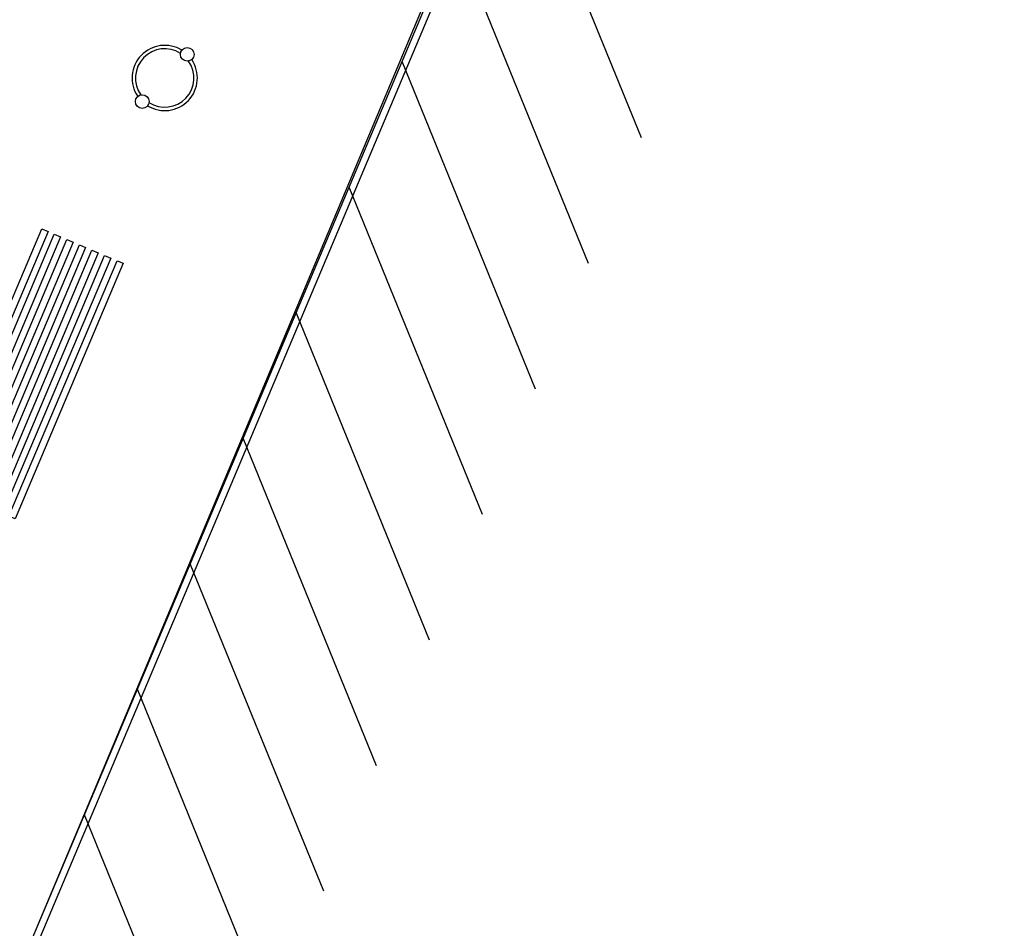
# Model space of a CAD drawing. Units: millimetres. Extents: x -66 to 700, y -47 to 542.
# Drawn here: x 305 to 312, y 391 to 398 of the extents above; entities that cross this region are included whole.
import ezdxf

# ---------------------------------------------------------------- set-up
doc = ezdxf.new("R2010")
doc.units = ezdxf.units.MM
for name, color, linetype in [('L_FACHADA', 7, 'Continuous'), ('LIMITE PAVIMENTACION', 7, 'Continuous'), ('MADERA', 7, 'Continuous'), ('MOBILIARIO', 7, 'Continuous'), ('PAPELERA', 7, 'Continuous')]:
    doc.layers.add(name, color=color, linetype=linetype)

# ---------------------------------------------------------------- blocks, each defined once
blk = doc.blocks.new('PAPELERA')
at = {"layer": 'PAPELERA'}
for centre in [(-0.4791, 0), (0, 0)]:
    blk.add_circle(centre, 0.05, dxfattribs=at)
for radius, start, end in [(0.2395, 11.98209, 168.01791), (0.2145, 10.96151, 169.03849), (0.2395, 191.98209, 348.01791), (0.2145, 190.96151, 349.03849)]:
    blk.add_arc((-0.2395, 0), radius, start, end, dxfattribs=at)
blk = doc.blocks.new('BANCO-MADERA')
at = {"layer": 'MADERA'}
for points in [[(-2.0356, 0.65), (0, 0.65), (0, 0.6), (-2.0356, 0.6)], [(-2.0356, 0.55), (0, 0.55), (0, 0.5), (-2.0356, 0.5)], [(-2.0356, 0.45), (0, 0.45), (0, 0.4), (-2.0356, 0.4)], [(-2.0356, 0.35), (0, 0.35), (0, 0.3), (-2.0356, 0.3)], [(-2.0356, 0.25), (0, 0.25), (0, 0.2), (-2.0356, 0.2)], [(-2.0356, 0.15), (0, 0.15), (0, 0.1), (-2.0356, 0.1)], [(-2.0356, 0.05), (0, 0.05), (0, 0), (-2.0356, 0)]]:
    blk.add_lwpolyline(points, close=True, dxfattribs=at)

msp = doc.modelspace()

# ---------------------------------------------------------------- linework, layer by layer
at = {"layer": 'L_FACHADA'}
for p, q in [((305.2077, 391.2568), (311.7569, 406.7938)), ((305.2461, 391.2194), (311.7836, 406.7283)), ((309.6771, 397.134), (308.6986, 399.5385)), ((309.2887, 396.2125), (308.3102, 398.617)), ((308.9003, 395.291), (307.9218, 397.6955)), ((308.5118, 394.3695), (307.5333, 396.7741)), ((308.1234, 393.448), (307.1449, 395.8526)), ((307.735, 392.5266), (306.7565, 394.9311)), ((307.3465, 391.6051), (306.368, 394.0096)), ((306.9581, 390.6836), (305.9796, 393.0882)), ((306.5697, 389.7621), (305.5912, 392.1667))]:
    msp.add_line(p, q, dxfattribs=at)
at = {"layer": 'LIMITE PAVIMENTACION'}
msp.add_line((305.2077, 391.2568), (312.3392, 408.2717), dxfattribs=at)

# ---------------------------------------------------------------- block references
at = {"layer": 'MOBILIARIO'}
for name, p, rotation in [('PAPELERA', (306.0151, 397.4012), 226.3571691324517), ('BANCO-MADERA', (304.4848, 394.5927), 247.0654237769323)]:
    msp.add_blockref(name, p, dxfattribs=dict(at, rotation=rotation))

doc.saveas('drawing.dxf')
